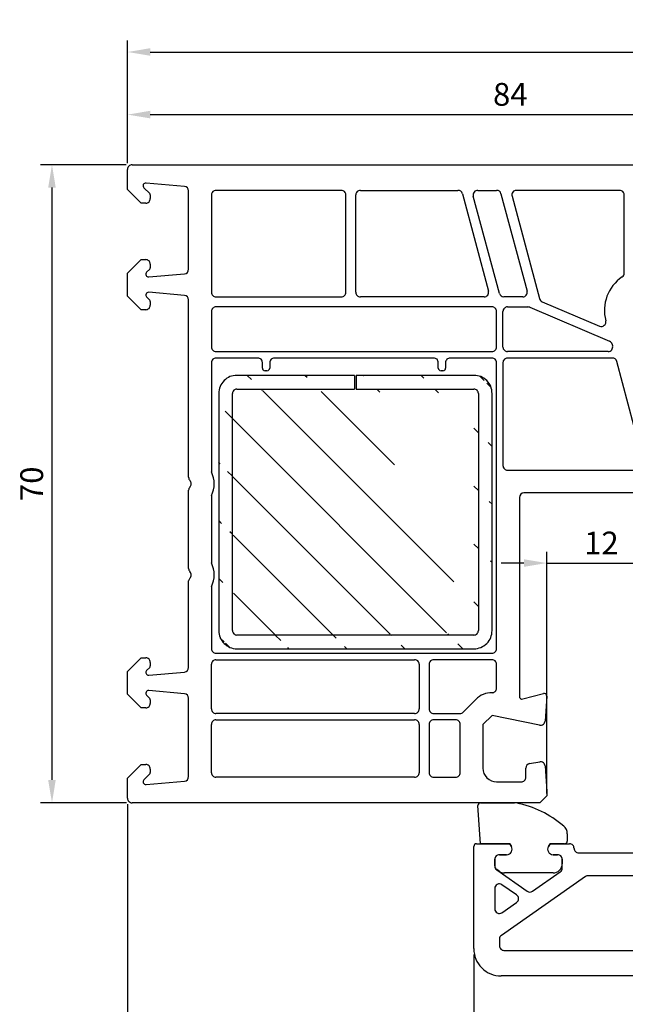
# Model space of a CAD drawing. Units: millimetres. Extents: x 79 to 1059, y 10 to 601.
# Drawn here: x 567 to 633, y 324 to 432 of the extents above; entities that cross this region are included whole.
import ezdxf

# ---------------------------------------------------------------- set-up
doc = ezdxf.new("R2010")
doc.units = ezdxf.units.MM
for name, color, linetype in [('cotes', 150, 'Continuous'), ('joints edpm', 6, 'Continuous'), ('profiles', 7, 'Continuous'), ('profiles pvc', 7, 'Continuous'), ('renforts acier', 1, 'Continuous')]:
    doc.layers.add(name, color=color, linetype=linetype)
doc.styles.get("Standard").update_dxf_attribs({"font": 'arial.ttf'})
doc.dimstyles.new('Annotatif', dxfattribs={"dimscale": 0, "dimtxt": 2.5, "dimasz": 2.5, "dimexe": 1.25, "dimexo": 0.625, "dimtad": 1, "dimdec": 0, "dimtxsty": 'Standard', "dimcen": 2.5, "dimadec": 0, "dimazin": 0, "dimtfac": 1, "dimtdec": 0, "dimtmove": 0, "dimatfit": 3, "dimfxl": 1, "dimarcsym": 0})

# ---------------------------------------------------------------- blocks, each defined once
blk = doc.blocks.new('*D41')
at = {"layer": 'cotes', "color": 0, "lineweight": -2}
for p, q in [((578.44, 416.7), (578.44, 423.29)), ((662.43, 402.08), (662.43, 423.29)), ((580.94, 422.04), (659.93, 422.04))]:
    blk.add_line(p, q, dxfattribs=at)
at = {"layer": 'cotes', "color": 0}
for points in [[(580.94, 422.46), (580.94, 421.63), (578.44, 422.04)], [(659.93, 422.46), (659.93, 421.63), (662.43, 422.04)]]:
    blk.add_solid(points, dxfattribs=at)
at = {"layer": 'Defpoints', "color": 0}
for p in [(662.43, 422.04), (578.44, 416.08), (662.43, 401.46)]:
    blk.add_point(p, dxfattribs=at)
at = {"layer": 'cotes', "color": 0, "insert": (620.44, 423.94), "char_height": 2.5, "attachment_point": 5}
blk.add_mtext('84', dxfattribs=at)
blk = doc.blocks.new('*D44')
at = {"layer": 'cotes', "color": 0, "lineweight": -2}
for p, q in [((578.3, 416.53), (568.9, 416.53)), ((570.15, 414.03), (570.15, 349.03)), ((578.32, 346.53), (568.9, 346.53))]:
    blk.add_line(p, q, dxfattribs=at)
at = {"layer": 'cotes', "color": 0}
for points in [[(569.73, 414.03), (570.56, 414.03), (570.15, 416.53)], [(569.73, 349.03), (570.56, 349.03), (570.15, 346.53)]]:
    blk.add_solid(points, dxfattribs=at)
at = {"layer": 'Defpoints', "color": 0}
for p in [(578.93, 416.53), (570.15, 346.53), (578.94, 346.53)]:
    blk.add_point(p, dxfattribs=at)
at = {"layer": 'cotes', "color": 0, "insert": (568.25, 381.53), "char_height": 2.5, "attachment_point": 5, "rotation": 90}
blk.add_mtext('70', dxfattribs=at)
blk = doc.blocks.new('*D50')
at = {"layer": 'cotes', "color": 0, "lineweight": -2}
for p, q in [((578.44, 346.38), (578.44, 313.64)), ((616.44, 329.88), (616.44, 313.64)), ((580.94, 314.89), (613.94, 314.89))]:
    blk.add_line(p, q, dxfattribs=at)
at = {"layer": 'cotes', "color": 0}
for points in [[(580.94, 315.3), (580.94, 314.47), (578.44, 314.89)], [(613.94, 315.3), (613.94, 314.47), (616.44, 314.89)]]:
    blk.add_solid(points, dxfattribs=at)
at = {"layer": 'Defpoints', "color": 0}
for p in [(578.44, 347.01), (616.44, 330.51), (616.44, 314.89)]:
    blk.add_point(p, dxfattribs=at)
at = {"layer": 'cotes', "color": 0, "insert": (597.44, 316.79), "char_height": 2.5, "attachment_point": 5}
blk.add_mtext('38', dxfattribs=at)
blk = doc.blocks.new('*D53')
at = {"layer": 'cotes', "color": 0, "lineweight": -2}
for p, q in [((734.43, 350.36), (734.43, 313.64)), ((616.44, 329.88), (616.44, 313.64)), ((731.93, 314.89), (618.94, 314.89))]:
    blk.add_line(p, q, dxfattribs=at)
at = {"layer": 'cotes', "color": 0}
for points in [[(618.94, 315.3), (618.94, 314.47), (616.44, 314.89)], [(731.93, 315.3), (731.93, 314.47), (734.43, 314.89)]]:
    blk.add_solid(points, dxfattribs=at)
at = {"layer": 'Defpoints', "color": 0}
for p in [(734.43, 350.99), (616.44, 330.51), (616.44, 314.89)]:
    blk.add_point(p, dxfattribs=at)
at = {"layer": 'cotes', "color": 0, "insert": (675.44, 316.79), "char_height": 2.5, "attachment_point": 5}
blk.add_mtext('118', dxfattribs=at)
blk = doc.blocks.new('*D56')
at = {"layer": 'cotes', "color": 0, "lineweight": -2}
for p, q in [((578.44, 416.7), (578.44, 430.16)), ((734.43, 383.04), (734.43, 430.16)), ((580.94, 428.91), (731.93, 428.91))]:
    blk.add_line(p, q, dxfattribs=at)
at = {"layer": 'cotes', "color": 0}
for points in [[(580.94, 429.33), (580.94, 428.5), (578.44, 428.91)], [(731.93, 429.33), (731.93, 428.5), (734.43, 428.91)]]:
    blk.add_solid(points, dxfattribs=at)
at = {"layer": 'Defpoints', "color": 0}
for p in [(734.43, 428.91), (578.44, 416.08), (734.43, 382.41)]:
    blk.add_point(p, dxfattribs=at)
at = {"layer": 'cotes', "color": 0, "insert": (656.44, 430.82), "char_height": 2.5, "attachment_point": 5}
blk.add_mtext('156', dxfattribs=at)
blk = doc.blocks.new('*D59')
at = {"layer": 'cotes', "color": 0, "lineweight": -2}
for p, q in [((624.44, 347.55), (624.44, 374.08)), ((636.44, 368.2), (636.44, 374.08)), ((621.94, 372.83), (619.44, 372.83)), ((624.44, 372.83), (626.94, 372.83)), ((626.94, 372.83), (633.94, 372.83)), ((636.44, 372.83), (633.94, 372.83)), ((638.94, 372.83), (641.44, 372.83))]:
    blk.add_line(p, q, dxfattribs=at)
at = {"layer": 'cotes', "color": 0}
for points in [[(621.94, 373.25), (621.94, 372.42), (624.44, 372.83)], [(638.94, 373.25), (638.94, 372.42), (636.44, 372.83)]]:
    blk.add_solid(points, dxfattribs=at)
at = {"layer": 'Defpoints', "color": 0}
for p in [(636.44, 372.83), (636.44, 367.57), (624.44, 346.92)]:
    blk.add_point(p, dxfattribs=at)
at = {"layer": 'cotes', "color": 0, "insert": (630.44, 374.71), "char_height": 2.5, "attachment_point": 5}
blk.add_mtext('12', dxfattribs=at)

msp = doc.modelspace()

# ---------------------------------------------------------------- hatches: boundary and pattern name
at = {"layer": 'renforts acier'}
h = msp.add_hatch(dxfattribs=at)
h.set_pattern_fill('ANSI31', color=256, scale=0.707903, angle=-90)
h.set_pattern_definition([(315, (582, 155.0703), (3.17858, 3.17858), [])])
edge = h.paths.add_edge_path()
edge.add_line((616.94, 391.43), (616.94, 365.43))
edge.add_line((603.54, 391.93), (616.44, 391.93))
edge.add_line((616.44, 393.43), (603.54, 393.43))
edge.add_spline(control_points=[(617.86, 392.85), (617.47, 393.24), (616.99, 393.43), (616.44, 393.43)], knot_values=[1, 1, 1, 1, 2, 2, 2, 2], degree=3, periodic=0)
edge.add_spline(control_points=[(618.44, 391.43), (618.44, 391.99), (618.25, 392.46), (617.86, 392.85)], knot_values=[0, 0, 0, 0, 1, 1, 1, 1], degree=3, periodic=0)
edge.add_line((618.44, 365.43), (618.44, 391.43))
edge.add_spline(control_points=[(616.94, 391.43), (616.94, 391.57), (616.89, 391.69), (616.8, 391.79), (616.7, 391.88), (616.58, 391.93), (616.44, 391.93)], knot_values=[0, 0, 0, 0, 1, 1, 1, 2, 2, 2, 2], degree=3, periodic=0)
edge.add_line((616.44, 364.93), (590.44, 364.93))
edge.add_spline(control_points=[(616.8, 365.08), (616.89, 365.18), (616.94, 365.3), (616.94, 365.43)], knot_values=[1, 1, 1, 1, 2, 2, 2, 2], degree=3, periodic=0)
edge.add_spline(control_points=[(616.44, 364.93), (616.58, 364.93), (616.7, 364.98), (616.8, 365.08)], knot_values=[0, 0, 0, 0, 1, 1, 1, 1], degree=3, periodic=0)
edge.add_spline(control_points=[(616.44, 363.43), (616.99, 363.43), (617.47, 363.63), (617.86, 364.02)], knot_values=[0, 0, 0, 0, 1, 1, 1, 1], degree=3, periodic=0)
edge.add_line((590.44, 363.43), (616.44, 363.43))
edge.add_spline(control_points=[(617.86, 364.02), (618.25, 364.41), (618.44, 364.88), (618.44, 365.43)], knot_values=[1, 1, 1, 1, 2, 2, 2, 2], degree=3, periodic=0)
edge.add_spline(control_points=[(589.03, 364.02), (589.42, 363.63), (589.89, 363.43), (590.44, 363.43)], knot_values=[1, 1, 1, 1, 2, 2, 2, 2], degree=3, periodic=0)
edge.add_spline(control_points=[(588.44, 365.43), (588.44, 364.88), (588.64, 364.41), (589.03, 364.02)], knot_values=[0, 0, 0, 0, 1, 1, 1, 1], degree=3, periodic=0)
edge.add_line((588.44, 391.43), (588.44, 365.43))
edge.add_line((589.94, 365.43), (589.94, 391.43))
edge.add_spline(control_points=[(590.09, 365.08), (590.19, 364.98), (590.3, 364.93), (590.44, 364.93)], knot_values=[1, 1, 1, 1, 2, 2, 2, 2], degree=3, periodic=0)
edge.add_spline(control_points=[(589.94, 365.43), (589.94, 365.3), (589.99, 365.18), (590.09, 365.08)], knot_values=[0, 0, 0, 0, 1, 1, 1, 1], degree=3, periodic=0)
edge.add_spline(control_points=[(589.03, 392.85), (588.64, 392.46), (588.44, 391.99), (588.44, 391.43)], knot_values=[1, 1, 1, 1, 2, 2, 2, 2], degree=3, periodic=0)
edge.add_spline(control_points=[(590.44, 393.43), (589.89, 393.43), (589.42, 393.24), (589.03, 392.85)], knot_values=[0, 0, 0, 0, 1, 1, 1, 1], degree=3, periodic=0)
edge.add_line((603.34, 393.43), (590.44, 393.43))
edge.add_line((590.44, 391.93), (603.34, 391.93))
edge.add_spline(control_points=[(590.09, 391.79), (589.99, 391.69), (589.94, 391.57), (589.94, 391.43)], knot_values=[1, 1, 1, 1, 2, 2, 2, 2], degree=3, periodic=0)
edge.add_spline(control_points=[(590.44, 391.93), (590.3, 391.93), (590.19, 391.88), (590.09, 391.79)], knot_values=[0, 0, 0, 0, 1, 1, 1, 1], degree=3, periodic=0)

# ---------------------------------------------------------------- linework, layer by layer
at = {"layer": 'joints edpm'}
for p, q in [((617.19, 342.03), (616.89, 346.23)), ((617.19, 346.53), (620.89, 346.53)), ((626.69, 343.13), (626.69, 342.33)), ((620.39, 342.03), (617.19, 342.03)), ((620.56, 341.73), (620.39, 342.03)), ((624.8, 342.03), (624.62, 341.73)), ((626.39, 342.03), (624.8, 342.03)), ((618.74, 339.61), (618.74, 340.33)), ((619.24, 340.83), (620.04, 340.83)), ((625.14, 340.83), (625.64, 340.83)), ((626.14, 340.33), (626.14, 339.83)), ((619.22, 339.01), (618.96, 339.2)), ((625.14, 338.83), (619.79, 338.83))]:
    msp.add_line(p, q, dxfattribs=at)
for points in [[(616.98, 346.45), (616.92, 346.39), (616.89, 346.32), (616.89, 346.23)], [(617.19, 346.53), (617.11, 346.53), (617.04, 346.5), (616.98, 346.45)], [(621.1, 346.51), (621.03, 346.53), (620.97, 346.53), (620.89, 346.53)], [(626.3, 343.98), (624.72, 345.29), (623.11, 346.08), (621.1, 346.51)], [(626.69, 343.13), (626.69, 343.47), (626.56, 343.76), (626.3, 343.98)], [(620.56, 341.13), (620.67, 341.32), (620.67, 341.54), (620.56, 341.73)], [(618.89, 340.69), (618.79, 340.59), (618.74, 340.47), (618.74, 340.33)], [(619.24, 340.83), (619.1, 340.83), (618.99, 340.78), (618.89, 340.69)], [(620.04, 340.83), (620.26, 340.83), (620.45, 340.94), (620.56, 341.13)], [(626, 340.69), (625.9, 340.78), (625.78, 340.83), (625.64, 340.83)], [(626.14, 340.33), (626.14, 340.47), (626.09, 340.59), (626, 340.69)], [(618.74, 339.61), (618.74, 339.44), (618.82, 339.29), (618.96, 339.2)], [(625.85, 339.13), (626.05, 339.32), (626.14, 339.56), (626.14, 339.83)], [(619.22, 339.01), (619.39, 338.89), (619.58, 338.83), (619.79, 338.83)], [(625.14, 338.83), (625.42, 338.83), (625.65, 338.93), (625.85, 339.13)]]:
    msp.add_open_spline(points, degree=3, dxfattribs=at)
for points in [[(624.62, 341.73), (624.51, 341.54), (624.51, 341.32), (624.62, 341.13), (624.73, 340.94), (624.92, 340.83), (625.14, 340.83)], [(626.39, 342.03), (626.48, 342.03), (626.55, 342.06), (626.6, 342.12), (626.66, 342.18), (626.69, 342.25), (626.69, 342.33)]]:
    msp.add_open_spline(points, degree=3, knots=[0, 0, 0, 0, 1, 1, 1, 2, 2, 2, 2], dxfattribs=at)
at = {"layer": 'profiles'}
for p, q in [((578.44, 413.83), (578.44, 416.03)), ((578.94, 416.53), (655.31, 416.53)), ((579.94, 412.33), (578.44, 413.83)), ((580.23, 414.02), (580.88, 413.37)), ((584.69, 414.16), (580.47, 414.53)), ((580.94, 413.23), (580.94, 412.83)), ((585.14, 405.07), (585.14, 413.67)), ((587.64, 413.23), (587.64, 402.54)), ((601.89, 413.73), (588.14, 413.73)), ((602.39, 402.54), (602.39, 413.23)), ((603.49, 402.54), (603.49, 413.23)), ((603.99, 413.73), (614.69, 413.73)), ((615.18, 413.36), (618.04, 402.66)), ((619.25, 402.41), (616.38, 413.1)), ((616.87, 413.73), (618.94, 413.73)), ((619.42, 413.36), (622.29, 402.66)), ((620.63, 413.1), (623.65, 401.85)), ((632.44, 413.73), (621.11, 413.73)), ((632.94, 404.65), (632.94, 413.23)), ((580.44, 412.33), (579.94, 412.33)), ((578.44, 404.63), (579.94, 406.13)), ((579.94, 406.13), (580.44, 406.13)), ((580.94, 405.63), (580.94, 405.24)), ((578.44, 402.13), (578.44, 404.63)), ((580.88, 405.09), (580.53, 404.74)), ((580.77, 404.23), (584.69, 404.57)), ((579.94, 400.63), (578.44, 402.13)), ((580.53, 402.03), (580.88, 401.67)), ((584.69, 402.19), (580.77, 402.54)), ((588.14, 402.04), (601.89, 402.04)), ((617.56, 402.04), (603.99, 402.04)), ((621.8, 402.04), (619.73, 402.04)), ((580.94, 401.53), (580.94, 401.13)), ((585.14, 382.25), (585.14, 401.7)), ((618.44, 400.94), (588.14, 400.94)), ((620.14, 400.94), (622.38, 400.94)), ((622.58, 400.9), (631.32, 397.18)), ((623.93, 401.51), (630.24, 398.83)), ((580.44, 400.63), (579.94, 400.63)), ((587.64, 400.44), (587.64, 396.53)), ((618.94, 396.53), (618.94, 400.44)), ((619.64, 396.53), (619.64, 400.44)), ((631.61, 396.85), (631.66, 396.66)), ((588.14, 396.03), (618.44, 396.03)), ((631.18, 396.03), (620.14, 396.03)), ((587.64, 394.83), (587.64, 382.84)), ((592.74, 395.33), (588.14, 395.33)), ((593.24, 394.23), (593.24, 394.83)), ((594.04, 394.83), (594.04, 394.23)), ((612.04, 395.33), (594.54, 395.33)), ((612.54, 394.23), (612.54, 394.83)), ((613.34, 394.83), (613.34, 394.23)), ((618.44, 395.33), (613.84, 395.33)), ((618.94, 363.43), (618.94, 394.83)), ((619.64, 394.83), (619.64, 383.53)), ((631.63, 395.33), (620.14, 395.33)), ((634, 387.92), (632.12, 394.96)), ((593.74, 393.93), (593.54, 393.93)), ((613.04, 393.93), (612.84, 393.93)), ((620.14, 383.03), (640.21, 383.03)), ((585.14, 372.24), (585.14, 380.82)), ((642.94, 380.53), (621.94, 380.53)), ((587.64, 380.23), (587.64, 372.84)), ((621.44, 380.03), (621.44, 358.21)), ((585.14, 361.37), (585.14, 370.88)), ((587.64, 370.23), (587.64, 363.43)), ((578.44, 360.93), (579.94, 362.43)), ((579.94, 362.43), (580.44, 362.43)), ((588.14, 362.93), (618.44, 362.93)), ((588.14, 362.23), (609.94, 362.23)), ((618.44, 362.23), (612.04, 362.23)), ((578.44, 358.43), (578.44, 360.93)), ((580.88, 361.39), (580.53, 361.04)), ((580.77, 360.53), (584.69, 360.87)), ((580.94, 361.93), (580.94, 361.54)), ((587.64, 356.83), (587.64, 361.73)), ((610.44, 361.73), (610.44, 356.83)), ((611.54, 361.73), (611.54, 356.83)), ((618.94, 359.11), (618.94, 361.73)), ((584.69, 358.49), (580.77, 358.84)), ((579.94, 356.93), (578.44, 358.43)), ((580.53, 358.33), (580.88, 357.97)), ((580.94, 357.83), (580.94, 357.43)), ((585.14, 349.4), (585.14, 358)), ((615.28, 356.48), (616.67, 357.87)), ((621.82, 357.92), (624.07, 358.52)), ((624.44, 358.21), (624.26, 355.5)), ((580.44, 356.93), (579.94, 356.93)), ((609.94, 356.33), (588.14, 356.33)), ((588.14, 355.63), (609.94, 355.63)), ((612.04, 356.33), (614.93, 356.33)), ((614.44, 355.63), (612.04, 355.63)), ((618.44, 356.11), (617.44, 355.11)), ((623.66, 355.04), (618.44, 356.11)), ((587.64, 349.83), (587.64, 355.13)), ((610.44, 355.13), (610.44, 349.83)), ((611.54, 355.13), (611.54, 349.83)), ((614.94, 349.83), (614.94, 355.13)), ((617.44, 355.11), (617.44, 350.33)), ((578.44, 349.23), (579.94, 350.73)), ((579.94, 350.73), (580.44, 350.73)), ((580.94, 350.23), (580.94, 349.84)), ((622.14, 349.33), (622.14, 350.34)), ((622.56, 350.83), (623.67, 351.03)), ((624.26, 350.57), (624.44, 347.78)), ((578.44, 347.03), (578.44, 349.23)), ((580.88, 349.69), (580.23, 349.05)), ((609.94, 349.33), (588.14, 349.33)), ((612.04, 349.33), (614.44, 349.33)), ((580.47, 348.53), (584.69, 348.9)), ((618.94, 348.83), (621.64, 348.83)), ((624.44, 347.28), (623.69, 346.53)), ((624.44, 347.78), (624.44, 347.28)), ((623.69, 346.53), (578.94, 346.53))]:
    msp.add_line(p, q, dxfattribs=at)
for points in [[(578.94, 416.53), (578.8, 416.53), (578.69, 416.48), (578.59, 416.39), (578.49, 416.29), (578.44, 416.17), (578.44, 416.03)], [(613.84, 395.33), (613.7, 395.33), (613.59, 395.28), (613.49, 395.19), (613.39, 395.09), (613.34, 394.97), (613.34, 394.83)], [(585.29, 381.18), (585.39, 381.27), (585.44, 381.39), (585.44, 381.53), (585.44, 381.67), (585.39, 381.79), (585.29, 381.89)], [(585.29, 371.18), (585.39, 371.27), (585.44, 371.39), (585.44, 371.53), (585.44, 371.67), (585.39, 371.79), (585.29, 371.89)], [(624.44, 358.21), (624.45, 358.31), (624.41, 358.4), (624.33, 358.47), (624.26, 358.53), (624.16, 358.55), (624.07, 358.52)], [(614.94, 355.13), (614.94, 355.27), (614.89, 355.39), (614.8, 355.49), (614.7, 355.58), (614.58, 355.63), (614.44, 355.63)], [(614.44, 349.33), (614.58, 349.33), (614.7, 349.38), (614.8, 349.48), (614.89, 349.58), (614.94, 349.7), (614.94, 349.83)]]:
    msp.add_open_spline(points, degree=3, knots=[0, 0, 0, 0, 1, 1, 1, 2, 2, 2, 2], dxfattribs=at)
for points in [[(580.17, 414.36), (580.12, 414.24), (580.14, 414.11), (580.23, 414.02)], [(580.47, 414.53), (580.34, 414.54), (580.23, 414.48), (580.17, 414.36)], [(585.14, 413.67), (585.14, 413.93), (584.95, 414.14), (584.69, 414.16)], [(580.8, 412.48), (580.89, 412.58), (580.94, 412.7), (580.94, 412.83)], [(580.94, 413.23), (580.94, 413.29), (580.92, 413.33), (580.88, 413.37)], [(587.79, 413.59), (587.69, 413.49), (587.64, 413.37), (587.64, 413.23)], [(588.14, 413.73), (588, 413.73), (587.89, 413.68), (587.79, 413.59)], [(602.25, 413.59), (602.15, 413.68), (602.03, 413.73), (601.89, 413.73)], [(602.39, 413.23), (602.39, 413.37), (602.34, 413.49), (602.25, 413.59)], [(603.64, 413.59), (603.54, 413.49), (603.49, 413.37), (603.49, 413.23)], [(603.99, 413.73), (603.85, 413.73), (603.74, 413.68), (603.64, 413.59)], [(615.18, 413.36), (615.12, 413.59), (614.92, 413.73), (614.69, 413.73)], [(616.47, 413.54), (616.37, 413.41), (616.34, 413.26), (616.38, 413.1)], [(616.87, 413.73), (616.71, 413.73), (616.57, 413.67), (616.47, 413.54)], [(619.42, 413.36), (619.36, 413.59), (619.17, 413.73), (618.94, 413.73)], [(620.72, 413.54), (620.62, 413.41), (620.59, 413.26), (620.63, 413.1)], [(621.11, 413.73), (620.95, 413.73), (620.81, 413.67), (620.72, 413.54)], [(632.8, 413.59), (632.7, 413.68), (632.58, 413.73), (632.44, 413.73)], [(632.94, 413.23), (632.94, 413.37), (632.89, 413.49), (632.8, 413.59)], [(580.44, 412.33), (580.58, 412.33), (580.7, 412.38), (580.8, 412.48)], [(580.8, 405.99), (580.7, 406.08), (580.58, 406.13), (580.44, 406.13)], [(580.94, 405.63), (580.94, 405.77), (580.89, 405.89), (580.8, 405.99)], [(580.88, 405.09), (580.92, 405.13), (580.94, 405.18), (580.94, 405.24)], [(580.53, 404.74), (580.44, 404.65), (580.42, 404.52), (580.47, 404.4)], [(580.47, 404.4), (580.53, 404.29), (580.64, 404.22), (580.77, 404.23)], [(584.69, 404.57), (584.95, 404.6), (585.14, 404.81), (585.14, 405.07)], [(632.73, 404.24), (631.14, 403.14), (630.45, 401.28), (630.92, 399.42)], [(632.73, 404.24), (632.87, 404.33), (632.94, 404.48), (632.94, 404.65)], [(580.47, 402.36), (580.42, 402.25), (580.44, 402.12), (580.53, 402.03)], [(580.77, 402.54), (580.64, 402.55), (580.53, 402.48), (580.47, 402.36)], [(585.14, 401.7), (585.14, 401.96), (584.95, 402.17), (584.69, 402.19)], [(587.64, 402.54), (587.64, 402.4), (587.69, 402.28), (587.79, 402.18)], [(587.79, 402.18), (587.89, 402.08), (588, 402.04), (588.14, 402.04)], [(601.89, 402.04), (602.03, 402.04), (602.15, 402.08), (602.25, 402.18)], [(602.25, 402.18), (602.34, 402.28), (602.39, 402.4), (602.39, 402.54)], [(603.49, 402.54), (603.49, 402.4), (603.54, 402.28), (603.64, 402.18)], [(603.64, 402.18), (603.74, 402.08), (603.85, 402.04), (603.99, 402.04)], [(617.56, 402.04), (617.72, 402.04), (617.86, 402.1), (617.96, 402.23)], [(617.96, 402.23), (618.05, 402.36), (618.08, 402.51), (618.04, 402.66)], [(619.25, 402.41), (619.31, 402.18), (619.5, 402.04), (619.73, 402.04)], [(621.8, 402.04), (621.97, 402.04), (622.1, 402.1), (622.2, 402.23)], [(622.2, 402.23), (622.3, 402.36), (622.33, 402.51), (622.29, 402.66)], [(580.8, 400.78), (580.89, 400.88), (580.94, 401), (580.94, 401.13)], [(580.94, 401.53), (580.94, 401.59), (580.92, 401.63), (580.88, 401.67)], [(588.14, 400.94), (588, 400.94), (587.89, 400.89), (587.79, 400.79)], [(618.8, 400.79), (618.7, 400.89), (618.58, 400.94), (618.44, 400.94)], [(620.14, 400.94), (620, 400.94), (619.89, 400.89), (619.79, 400.79)], [(622.58, 400.9), (622.51, 400.92), (622.45, 400.94), (622.38, 400.94)], [(623.65, 401.85), (623.69, 401.69), (623.79, 401.58), (623.93, 401.51)], [(580.44, 400.63), (580.58, 400.63), (580.7, 400.68), (580.8, 400.78)], [(587.79, 400.79), (587.69, 400.69), (587.64, 400.57), (587.64, 400.44)], [(618.94, 400.44), (618.94, 400.57), (618.89, 400.69), (618.8, 400.79)], [(619.79, 400.79), (619.69, 400.69), (619.64, 400.57), (619.64, 400.44)], [(630.24, 398.83), (630.42, 398.76), (630.62, 398.79), (630.76, 398.92)], [(630.76, 398.92), (630.91, 399.04), (630.97, 399.23), (630.92, 399.42)], [(587.64, 396.53), (587.64, 396.4), (587.69, 396.28), (587.79, 396.18)], [(618.8, 396.18), (618.89, 396.28), (618.94, 396.4), (618.94, 396.53)], [(619.64, 396.53), (619.64, 396.4), (619.69, 396.28), (619.79, 396.18)], [(631.61, 396.85), (631.57, 397), (631.47, 397.12), (631.32, 397.18)], [(631.57, 396.23), (631.67, 396.36), (631.7, 396.51), (631.66, 396.66)], [(587.79, 396.18), (587.89, 396.08), (588, 396.03), (588.14, 396.03)], [(618.44, 396.03), (618.58, 396.03), (618.7, 396.08), (618.8, 396.18)], [(619.79, 396.18), (619.89, 396.08), (620, 396.03), (620.14, 396.03)], [(631.18, 396.03), (631.34, 396.03), (631.48, 396.1), (631.57, 396.23)], [(587.79, 395.19), (587.69, 395.09), (587.64, 394.97), (587.64, 394.83)], [(588.14, 395.33), (588, 395.33), (587.89, 395.28), (587.79, 395.19)], [(593.1, 395.19), (593, 395.28), (592.88, 395.33), (592.74, 395.33)], [(593.24, 394.83), (593.24, 394.97), (593.19, 395.09), (593.1, 395.19)], [(594.19, 395.19), (594.09, 395.09), (594.04, 394.97), (594.04, 394.83)], [(594.54, 395.33), (594.4, 395.33), (594.29, 395.28), (594.19, 395.19)], [(612.4, 395.19), (612.3, 395.28), (612.18, 395.33), (612.04, 395.33)], [(612.54, 394.83), (612.54, 394.97), (612.49, 395.09), (612.4, 395.19)], [(618.8, 395.19), (618.7, 395.28), (618.58, 395.33), (618.44, 395.33)], [(618.94, 394.83), (618.94, 394.97), (618.89, 395.09), (618.8, 395.19)], [(619.79, 395.19), (619.69, 395.09), (619.64, 394.97), (619.64, 394.83)], [(620.14, 395.33), (620, 395.33), (619.89, 395.28), (619.79, 395.19)], [(632.12, 394.96), (632.06, 395.19), (631.86, 395.33), (631.63, 395.33)], [(593.24, 394.23), (593.24, 394.15), (593.27, 394.08), (593.33, 394.02)], [(593.33, 394.02), (593.39, 393.96), (593.46, 393.93), (593.54, 393.93)], [(593.74, 393.93), (593.83, 393.93), (593.9, 393.96), (593.95, 394.02)], [(593.95, 394.02), (594.01, 394.08), (594.04, 394.15), (594.04, 394.23)], [(612.54, 394.23), (612.54, 394.15), (612.57, 394.08), (612.63, 394.02)], [(612.63, 394.02), (612.69, 393.96), (612.76, 393.93), (612.84, 393.93)], [(613.04, 393.93), (613.13, 393.93), (613.2, 393.96), (613.25, 394.02)], [(613.25, 394.02), (613.31, 394.08), (613.34, 394.15), (613.34, 394.23)], [(587.64, 380.23), (588.06, 381.08), (588.06, 381.98), (587.64, 382.84)], [(619.64, 383.53), (619.64, 383.4), (619.69, 383.28), (619.79, 383.18)], [(619.79, 383.18), (619.89, 383.08), (620, 383.03), (620.14, 383.03)], [(585.14, 382.25), (585.14, 382.11), (585.19, 381.99), (585.29, 381.89)], [(585.29, 381.18), (585.19, 381.08), (585.14, 380.96), (585.14, 380.82)], [(621.94, 380.53), (621.67, 380.53), (621.44, 380.31), (621.44, 380.03)], [(587.64, 370.23), (588.06, 371.09), (588.05, 371.99), (587.64, 372.84)], [(585.14, 372.24), (585.14, 372.1), (585.19, 371.99), (585.29, 371.89)], [(585.29, 371.18), (585.2, 371.09), (585.16, 371), (585.14, 370.88)], [(587.64, 363.43), (587.64, 363.3), (587.69, 363.18), (587.79, 363.08)], [(587.79, 363.08), (587.89, 362.98), (588, 362.93), (588.14, 362.93)], [(618.44, 362.93), (618.58, 362.93), (618.7, 362.98), (618.8, 363.08)], [(618.8, 363.08), (618.89, 363.18), (618.94, 363.3), (618.94, 363.43)], [(580.8, 362.29), (580.7, 362.38), (580.58, 362.43), (580.44, 362.43)], [(580.94, 361.93), (580.94, 362.07), (580.89, 362.19), (580.8, 362.29)], [(587.79, 362.09), (587.69, 361.99), (587.64, 361.87), (587.64, 361.73)], [(588.14, 362.23), (588, 362.23), (587.89, 362.18), (587.79, 362.09)], [(610.3, 362.09), (610.2, 362.18), (610.08, 362.23), (609.94, 362.23)], [(610.44, 361.73), (610.44, 361.87), (610.39, 361.99), (610.3, 362.09)], [(611.69, 362.09), (611.59, 361.99), (611.54, 361.87), (611.54, 361.73)], [(612.04, 362.23), (611.9, 362.23), (611.79, 362.18), (611.69, 362.09)], [(618.8, 362.09), (618.7, 362.18), (618.58, 362.23), (618.44, 362.23)], [(618.94, 361.73), (618.94, 361.87), (618.89, 361.99), (618.8, 362.09)], [(580.53, 361.04), (580.44, 360.95), (580.42, 360.82), (580.47, 360.7)], [(580.88, 361.39), (580.92, 361.43), (580.94, 361.48), (580.94, 361.54)], [(584.69, 360.87), (584.95, 360.9), (585.14, 361.11), (585.14, 361.37)], [(580.47, 360.7), (580.53, 360.59), (580.64, 360.52), (580.77, 360.53)], [(580.77, 358.84), (580.64, 358.85), (580.53, 358.78), (580.47, 358.66)], [(618.44, 358.61), (618.58, 358.61), (618.7, 358.65), (618.8, 358.75)], [(618.8, 358.75), (618.89, 358.85), (618.94, 358.97), (618.94, 359.11)], [(580.47, 358.66), (580.42, 358.55), (580.44, 358.42), (580.53, 358.33)], [(580.94, 357.83), (580.94, 357.89), (580.92, 357.93), (580.88, 357.97)], [(585.14, 358), (585.14, 358.26), (584.95, 358.47), (584.69, 358.49)], [(618.44, 358.61), (617.75, 358.61), (617.16, 358.36), (616.67, 357.87)], [(621.44, 358.21), (621.44, 358.11), (621.48, 358.03), (621.56, 357.97)], [(621.56, 357.97), (621.64, 357.91), (621.73, 357.9), (621.82, 357.92)], [(580.44, 356.93), (580.58, 356.93), (580.7, 356.98), (580.8, 357.08)], [(580.8, 357.08), (580.89, 357.18), (580.94, 357.3), (580.94, 357.43)], [(587.64, 356.83), (587.64, 356.7), (587.69, 356.58), (587.79, 356.48)], [(610.3, 356.48), (610.39, 356.58), (610.44, 356.7), (610.44, 356.83)], [(611.54, 356.83), (611.54, 356.7), (611.59, 356.58), (611.69, 356.48)], [(587.79, 355.49), (587.69, 355.39), (587.64, 355.27), (587.64, 355.13)], [(587.79, 356.48), (587.89, 356.38), (588, 356.33), (588.14, 356.33)], [(588.14, 355.63), (588, 355.63), (587.89, 355.58), (587.79, 355.49)], [(609.94, 356.33), (610.08, 356.33), (610.2, 356.38), (610.3, 356.48)], [(610.3, 355.49), (610.2, 355.58), (610.08, 355.63), (609.94, 355.63)], [(610.44, 355.13), (610.44, 355.27), (610.39, 355.39), (610.3, 355.49)], [(611.69, 355.49), (611.59, 355.39), (611.54, 355.27), (611.54, 355.13)], [(611.69, 356.48), (611.79, 356.38), (611.9, 356.33), (612.04, 356.33)], [(612.04, 355.63), (611.9, 355.63), (611.79, 355.58), (611.69, 355.49)], [(614.93, 356.33), (615.07, 356.33), (615.18, 356.38), (615.28, 356.48)], [(624.07, 355.14), (624.19, 355.23), (624.25, 355.35), (624.26, 355.5)], [(623.66, 355.04), (623.81, 355.01), (623.95, 355.04), (624.07, 355.14)], [(580.8, 350.59), (580.7, 350.68), (580.58, 350.73), (580.44, 350.73)], [(580.94, 350.23), (580.94, 350.37), (580.89, 350.49), (580.8, 350.59)], [(617.44, 350.33), (617.44, 349.92), (617.59, 349.57), (617.88, 349.27)], [(622.56, 350.83), (622.31, 350.79), (622.14, 350.58), (622.14, 350.34)], [(624.07, 350.93), (623.95, 351.02), (623.82, 351.05), (623.67, 351.03)], [(624.26, 350.57), (624.25, 350.71), (624.18, 350.84), (624.07, 350.93)], [(580.23, 349.05), (580.14, 348.95), (580.12, 348.82), (580.17, 348.71)], [(580.88, 349.69), (580.92, 349.73), (580.94, 349.78), (580.94, 349.84)], [(584.69, 348.9), (584.95, 348.93), (585.14, 349.14), (585.14, 349.4)], [(587.64, 349.83), (587.64, 349.7), (587.69, 349.58), (587.79, 349.48)], [(587.79, 349.48), (587.89, 349.38), (588, 349.33), (588.14, 349.33)], [(609.94, 349.33), (610.08, 349.33), (610.2, 349.38), (610.3, 349.48)], [(610.3, 349.48), (610.39, 349.58), (610.44, 349.7), (610.44, 349.83)], [(611.54, 349.83), (611.54, 349.7), (611.59, 349.58), (611.69, 349.48)], [(611.69, 349.48), (611.79, 349.38), (611.9, 349.33), (612.04, 349.33)], [(617.88, 349.27), (618.17, 348.98), (618.53, 348.83), (618.94, 348.83)], [(621.64, 348.83), (621.78, 348.83), (621.9, 348.88), (622, 348.98)], [(622, 348.98), (622.09, 349.08), (622.14, 349.2), (622.14, 349.33)], [(580.17, 348.71), (580.23, 348.59), (580.34, 348.52), (580.47, 348.53)], [(578.44, 347.03), (578.44, 346.9), (578.49, 346.78), (578.59, 346.68)], [(578.59, 346.68), (578.69, 346.58), (578.8, 346.53), (578.94, 346.53)]]:
    msp.add_open_spline(points, degree=3, dxfattribs=at)
at = {"layer": 'profiles pvc'}
for points in [[(616.44, 330.53), (616.44, 341.73)], [(616.74, 342.03), (620.39, 342.03), (620.56, 341.73)], [(624.62, 341.73), (624.8, 342.03), (626.94, 342.03)], [(618.74, 340.33), (618.74, 339.57)], [(620.04, 340.83), (619.24, 340.83)], [(625.64, 340.83), (625.14, 340.83)], [(626.14, 339.36), (626.14, 340.33)], [(627.94, 341.03), (634.94, 341.03)], [(618.96, 339.16), (622.31, 336.82)], [(628.69, 338.44), (619.46, 331.98)], [(622.88, 336.82), (625.93, 338.95)], [(635.74, 338.53), (628.98, 338.53)], [(618.74, 337.13), (618.74, 334.88)], [(621.14, 336.41), (619.53, 337.54)], [(619.53, 334.47), (621.14, 335.6)], [(619.24, 331.57), (619.24, 330.83)], [(713.26, 331.57), (713.44, 328.78), (713.44, 328.28), (712.69, 327.53), (619.44, 327.53)], [(619.74, 330.33), (635.74, 330.33)]]:
    msp.add_lwpolyline(points, dxfattribs=at)
for points in [[(616.74, 342.03), (616.66, 342.03), (616.59, 342), (616.53, 341.95), (616.47, 341.89), (616.44, 341.82), (616.44, 341.73)], [(620.04, 340.83), (620.26, 340.83), (620.45, 340.94), (620.56, 341.13), (620.67, 341.32), (620.67, 341.54), (620.56, 341.73)], [(624.62, 341.73), (624.51, 341.54), (624.51, 341.32), (624.62, 341.13), (624.73, 340.94), (624.92, 340.83), (625.14, 340.83)], [(627.44, 341.53), (627.44, 341.67), (627.39, 341.79), (627.3, 341.89), (627.2, 341.98), (627.08, 342.03), (626.94, 342.03)], [(627.44, 341.53), (627.44, 341.4), (627.49, 341.28), (627.59, 341.18), (627.69, 341.08), (627.8, 341.03), (627.94, 341.03)], [(619.24, 340.83), (619.1, 340.83), (618.99, 340.78), (618.89, 340.69), (618.79, 340.59), (618.74, 340.47), (618.74, 340.33)], [(626.14, 340.33), (626.14, 340.47), (626.09, 340.59), (626, 340.69), (625.9, 340.78), (625.78, 340.83), (625.64, 340.83)], [(619.53, 337.54), (619.37, 337.65), (619.18, 337.66), (619.01, 337.57), (618.84, 337.48), (618.74, 337.32), (618.74, 337.13)], [(621.14, 335.6), (621.27, 335.69), (621.35, 335.84), (621.35, 336), (621.35, 336.17), (621.27, 336.32), (621.14, 336.41)], [(618.74, 334.88), (618.74, 334.69), (618.84, 334.52), (619.01, 334.44), (619.18, 334.35), (619.37, 334.36), (619.53, 334.47)], [(619.24, 330.83), (619.24, 330.7), (619.29, 330.58), (619.39, 330.48), (619.49, 330.38), (619.6, 330.33), (619.74, 330.33)], [(616.44, 330.53), (616.44, 329.7), (616.74, 329), (617.32, 328.41), (617.91, 327.83), (618.61, 327.53), (619.44, 327.53)]]:
    msp.add_open_spline(points, degree=3, knots=[0, 0, 0, 0, 1, 1, 1, 2, 2, 2, 2], dxfattribs=at)
for points in [[(618.74, 339.57), (618.74, 339.4), (618.82, 339.26), (618.96, 339.16)], [(625.93, 338.95), (626.07, 339.05), (626.14, 339.19), (626.14, 339.36)], [(628.98, 338.53), (628.87, 338.53), (628.78, 338.5), (628.69, 338.44)], [(622.31, 336.82), (622.48, 336.69), (622.7, 336.69), (622.88, 336.82)], [(619.46, 331.98), (619.32, 331.88), (619.24, 331.74), (619.24, 331.57)]]:
    msp.add_open_spline(points, degree=3, dxfattribs=at)
at = {"layer": 'renforts acier'}
for p, q in [((603.34, 393.43), (590.44, 393.43)), ((603.34, 393.43), (603.34, 391.93)), ((616.44, 393.43), (603.54, 393.43)), ((603.54, 393.43), (603.54, 391.93)), ((588.44, 391.43), (588.44, 365.43)), ((589.94, 365.43), (589.94, 391.43)), ((590.44, 391.93), (603.34, 391.93)), ((603.54, 391.93), (616.44, 391.93)), ((616.94, 391.43), (616.94, 365.43)), ((618.44, 365.43), (618.44, 391.43)), ((616.44, 364.93), (590.44, 364.93)), ((590.44, 363.43), (616.44, 363.43))]:
    msp.add_line(p, q, dxfattribs=at)
for points in [[(590.44, 393.43), (589.89, 393.43), (589.42, 393.24), (589.03, 392.85)], [(617.86, 392.85), (617.47, 393.24), (616.99, 393.43), (616.44, 393.43)], [(589.03, 392.85), (588.64, 392.46), (588.44, 391.99), (588.44, 391.43)], [(618.44, 391.43), (618.44, 391.99), (618.25, 392.46), (617.86, 392.85)], [(590.09, 391.79), (589.99, 391.69), (589.94, 391.57), (589.94, 391.43)], [(590.44, 391.93), (590.3, 391.93), (590.19, 391.88), (590.09, 391.79)], [(588.44, 365.43), (588.44, 364.88), (588.64, 364.41), (589.03, 364.02)], [(589.94, 365.43), (589.94, 365.3), (589.99, 365.18), (590.09, 365.08)], [(616.8, 365.08), (616.89, 365.18), (616.94, 365.3), (616.94, 365.43)], [(617.86, 364.02), (618.25, 364.41), (618.44, 364.88), (618.44, 365.43)], [(590.09, 365.08), (590.19, 364.98), (590.3, 364.93), (590.44, 364.93)], [(616.44, 364.93), (616.58, 364.93), (616.7, 364.98), (616.8, 365.08)], [(589.03, 364.02), (589.42, 363.63), (589.89, 363.43), (590.44, 363.43)], [(616.44, 363.43), (616.99, 363.43), (617.47, 363.63), (617.86, 364.02)]]:
    msp.add_open_spline(points, degree=3, dxfattribs=at)
msp.add_open_spline([(616.94, 391.43), (616.94, 391.57), (616.89, 391.69), (616.8, 391.79), (616.7, 391.88), (616.58, 391.93), (616.44, 391.93)], degree=3, knots=[0, 0, 0, 0, 1, 1, 1, 2, 2, 2, 2], dxfattribs=at)

# ---------------------------------------------------------------- dimensions: what is measured, and where the dimension line sits
at = {"layer": 'cotes'}
for base, p1, p2, picture, middle in [((734.43, 428.91), (578.44, 416.08), (734.43, 382.41), '*D56', (656.44, 430.82)), ((662.43, 422.04), (578.44, 416.08), (662.43, 401.46), '*D41', (620.44, 423.94)), ((636.44, 372.83), (624.44, 346.92), (636.44, 367.57), '*D59', (630.44, 374.71)), ((616.44, 314.89), (734.43, 350.99), (616.44, 330.51), '*D53', (675.44, 316.79)), ((616.44, 314.89), (578.44, 347.01), (616.44, 330.51), '*D50', (597.44, 316.79))]:
    dim = msp.add_linear_dim(base=base, p1=p1, p2=p2, dimstyle='Annotatif', dxfattribs=at)
    dim.commit()
    dim.dimension.update_dxf_attribs({"geometry": picture, "text_midpoint": middle})
dim = msp.add_linear_dim(base=(570.15, 346.53), p1=(578.93, 416.53), p2=(578.94, 346.53), angle=90, dimstyle='Annotatif', override={"dimdec": 0}, dxfattribs=at)
dim.commit()
dim.dimension.update_dxf_attribs({"geometry": '*D44', "text_midpoint": (568.25, 381.53)})

doc.saveas('drawing.dxf')
